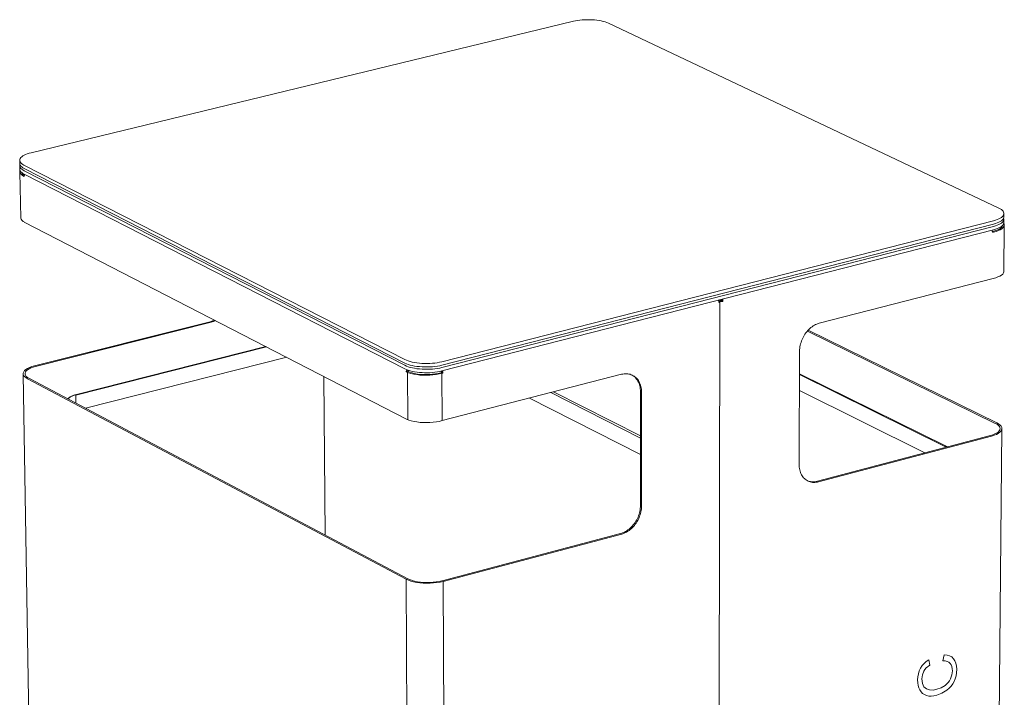
# Model space of a CAD drawing. Units: millimetres. Extents: x 127743 to 133283, y 35750 to 39650.
# Drawn here: x 129014 to 129805, y 36953 to 37497 of the extents above; entities that cross this region are included whole.
import ezdxf

# ---------------------------------------------------------------- set-up
doc = ezdxf.new("R2010")
doc.units = ezdxf.units.MM
doc.header["$MEASUREMENT"] = 0
doc.layers.add('0_Nr_pióra__4', color=7, linetype='Continuous', lineweight=13)

msp = doc.modelspace()

# ---------------------------------------------------------------- linework, layer by layer
at = {"layer": '0_Nr_pióra__4', "color": 7, "linetype": 'Continuous', "lineweight": 13}
for p, q in [((129023.72, 37390.6), (129459, 37496.13)), ((129459, 37496.13), (129460.66, 37496.5)), ((129460.66, 37496.5), (129462.43, 37496.8)), ((129462.43, 37496.8), (129464.27, 37497.05)), ((129464.27, 37497.05), (129466.17, 37497.23)), ((129466.17, 37497.23), (129468.11, 37497.35)), ((129468.11, 37497.35), (129470.08, 37497.41)), ((129470.08, 37497.41), (129472.06, 37497.4)), ((129472.06, 37497.4), (129474.02, 37497.32)), ((129474.02, 37497.32), (129475.96, 37497.18)), ((129475.96, 37497.18), (129477.84, 37496.98)), ((129477.84, 37496.98), (129479.65, 37496.71)), ((129479.65, 37496.71), (129481.37, 37496.39)), ((129481.37, 37496.39), (129483, 37496.01)), ((129483, 37496.01), (129484.5, 37495.57)), ((129484.5, 37495.57), (129485.87, 37495.09)), ((129485.87, 37495.09), (129487.1, 37494.57)), ((129487.1, 37494.57), (129800.52, 37346.11)), ((129014.48, 37384.55), (129014.59, 37385.25)), ((129014.57, 37383.84), (129014.48, 37384.55)), ((129014.53, 37381.84), (129014.48, 37384.55)), ((129014.59, 37385.25), (129014.9, 37385.95)), ((129014.9, 37385.95), (129015.4, 37386.63)), ((129015.4, 37386.63), (129016.09, 37387.3)), ((129016.09, 37387.3), (129016.96, 37387.95)), ((129016.96, 37387.95), (129018.01, 37388.56)), ((129018.01, 37388.56), (129019.22, 37389.14)), ((129019.22, 37389.14), (129020.59, 37389.67)), ((129020.59, 37389.67), (129022.09, 37390.16)), ((129022.09, 37390.16), (129023.72, 37390.6)), ((129014.53, 37381.84), (129014.62, 37381.14)), ((129014.66, 37380.74), (129014.56, 37380.03)), ((129014.56, 37380.03), (129014.6, 37377.33)), ((129014.56, 37380.03), (129014.65, 37379.33)), ((129014.86, 37383.15), (129014.57, 37383.84)), ((129014.69, 37376.63), (129014.6, 37377.33)), ((129014.62, 37381.14), (129014.91, 37380.44)), ((129014.65, 37379.33), (129014.94, 37378.64)), ((129014.73, 37380.88), (129014.66, 37380.74)), ((129014.81, 37376.33), (129014.68, 37375.99)), ((129014.98, 37375.93), (129014.69, 37376.63)), ((129015.35, 37382.48), (129014.86, 37383.15)), ((129014.91, 37380.44), (129015.39, 37379.77)), ((129014.94, 37378.64), (129015.42, 37377.96)), ((129016.02, 37381.82), (129015.35, 37382.48)), ((129015.39, 37379.77), (129016.07, 37379.11)), ((129015.42, 37377.96), (129016.1, 37377.31)), ((129016.88, 37381.2), (129016.02, 37381.82)), ((129016.07, 37379.11), (129016.93, 37378.49)), ((129016.1, 37377.31), (129016.96, 37376.68)), ((129017.92, 37380.6), (129016.88, 37381.2)), ((129016.93, 37378.49), (129017.96, 37377.89)), ((129016.96, 37376.68), (129017.99, 37376.09)), ((129017.92, 37380.6), (129323.7, 37224.45)), ((129323.72, 37221.66), (129017.96, 37377.89)), ((129014.68, 37375.99), (129014.67, 37375.06)), ((129014.67, 37375.06), (129015.01, 37374.13)), ((129014.67, 37375.06), (129015.27, 37338.12)), ((129015.47, 37375.26), (129014.98, 37375.93)), ((129015.7, 37373.23), (129015.01, 37374.13)), ((129016.14, 37374.6), (129015.47, 37375.26)), ((129016.72, 37372.37), (129015.7, 37373.23)), ((129017, 37373.97), (129016.14, 37374.6)), ((129016.43, 37374.24), (129016.35, 37374.45)), ((129017.07, 37373.41), (129016.43, 37374.24)), ((129018.07, 37371.58), (129016.72, 37372.37)), ((129018.04, 37373.38), (129017, 37373.97)), ((129017.07, 37373.41), (129018.02, 37372.61)), ((129323.73, 37219.8), (129017.99, 37376.09)), ((129018.02, 37372.61), (129018.25, 37372.48)), ((129018.04, 37373.38), (129323.75, 37217.02)), ((129018.07, 37371.58), (129018.08, 37371.86)), ((129018.08, 37371.86), (129018.14, 37372.15)), ((129018.14, 37372.15), (129018.23, 37372.44)), ((129018.23, 37372.44), (129018.36, 37372.71)), ((129018.36, 37372.71), (129018.52, 37372.97)), ((129018.52, 37372.97), (129018.61, 37373.09)), ((129801.66, 37345.51), (129800.52, 37346.11)), ((129802.63, 37344.87), (129801.66, 37345.51)), ((129803.43, 37344.21), (129802.63, 37344.87)), ((129015.27, 37338.12), (129015.61, 37337.19)), ((129015.61, 37337.19), (129016.3, 37336.28)), ((129797.92, 37336.37), (129799.36, 37336.87)), ((129799.36, 37336.87), (129800.65, 37337.41)), ((129800.65, 37337.41), (129801.78, 37338)), ((129801.78, 37338), (129802.73, 37338.63)), ((129802.73, 37338.63), (129803.51, 37339.29)), ((129804.03, 37343.52), (129803.43, 37344.21)), ((129804.06, 37337.24), (129803.48, 37336.56)), ((129803.51, 37339.29), (129804.09, 37339.97)), ((129804.44, 37342.82), (129804.03, 37343.52)), ((129804.45, 37337.94), (129804.06, 37337.24)), ((129804.09, 37339.97), (129804.48, 37340.67)), ((129804.65, 37342.1), (129804.44, 37342.82)), ((129804.62, 37336.84), (129804.44, 37336.13)), ((129804.64, 37338.66), (129804.45, 37337.94)), ((129804.47, 37338.02), (129804.61, 37337.56)), ((129804.48, 37340.67), (129804.67, 37341.39)), ((129804.6, 37334.11), (129804.62, 37336.84)), ((129804.61, 37337.56), (129804.62, 37336.84)), ((129804.67, 37341.39), (129804.64, 37338.66)), ((129804.67, 37341.39), (129804.65, 37342.1)), ((129016.3, 37336.28), (129017.32, 37335.42)), ((129017.32, 37335.42), (129018.13, 37334.93)), ((129325.12, 37176.58), (129018.14, 37334.89)), ((129353.44, 37222.69), (129796.35, 37335.92)), ((129796.32, 37333.19), (129353.46, 37219.9)), ((129796.31, 37331.37), (129353.47, 37218.04)), ((129796.28, 37328.64), (129797.86, 37329.09)), ((129797.88, 37331.82), (129796.31, 37331.37)), ((129797.9, 37333.64), (129796.32, 37333.19)), ((129796.35, 37335.92), (129797.92, 37336.37)), ((129797.86, 37329.09), (129799.3, 37329.59)), ((129799.32, 37332.32), (129797.88, 37331.82)), ((129799.34, 37334.14), (129797.9, 37333.64)), ((129800.58, 37329.01), (129799.11, 37328.35)), ((129799.3, 37329.59), (129800.59, 37330.13)), ((129800.61, 37332.86), (129799.32, 37332.32)), ((129800.63, 37334.68), (129799.34, 37334.14)), ((129800.58, 37329.01), (129801.78, 37329.74)), ((129800.59, 37330.13), (129801.71, 37330.73)), ((129801.74, 37333.45), (129800.61, 37332.86)), ((129801.76, 37335.27), (129800.63, 37334.68)), ((129801.71, 37330.73), (129802.67, 37331.35)), ((129802.69, 37334.08), (129801.74, 37333.45)), ((129802.71, 37335.9), (129801.76, 37335.27)), ((129801.78, 37329.74), (129802.7, 37330.52)), ((129803.08, 37329.53), (129801.8, 37328.74)), ((129802.67, 37331.35), (129803.44, 37332.01)), ((129803.47, 37334.74), (129802.69, 37334.08)), ((129802.7, 37330.52), (129803.32, 37331.33)), ((129803.48, 37336.56), (129802.71, 37335.9)), ((129804.05, 37330.37), (129803.08, 37329.53)), ((129803.32, 37331.33), (129803.63, 37332.17)), ((129803.44, 37332.01), (129804.02, 37332.7)), ((129804.05, 37335.42), (129803.47, 37334.74)), ((129803.61, 37332.13), (129803.61, 37332.22)), ((129803.63, 37332.17), (129803.63, 37332.23)), ((129804.02, 37332.7), (129804.41, 37333.4)), ((129804.44, 37336.13), (129804.05, 37335.42)), ((129804.7, 37331.24), (129804.05, 37330.37)), ((129804.41, 37333.4), (129804.6, 37334.11)), ((129804.58, 37334.03), (129804.63, 37333.96)), ((129804.63, 37333.96), (129804.99, 37333.06)), ((129805.01, 37332.14), (129804.67, 37294.92)), ((129805.01, 37332.14), (129804.7, 37331.24)), ((129804.99, 37333.06), (129805.01, 37332.14)), ((129353.48, 37215.26), (129796.28, 37328.64)), ((129795.16, 37328.07), (129795.03, 37328.32)), ((129795.28, 37327.8), (129795.16, 37328.07)), ((129795.37, 37327.51), (129795.28, 37327.8)), ((129795.44, 37327.21), (129795.37, 37327.51)), ((129795.43, 37327.24), (129795.5, 37327.26)), ((129795.48, 37326.91), (129795.44, 37327.21)), ((129795.49, 37326.62), (129795.48, 37326.91)), ((129795.49, 37326.62), (129796.37, 37326.84)), ((129797.41, 37327.76), (129795.5, 37327.26)), ((129796.37, 37326.84), (129798.42, 37327.39)), ((129799.11, 37328.35), (129797.41, 37327.76)), ((129798.42, 37327.39), (129800.24, 37328.03)), ((129800.24, 37328.03), (129801.8, 37328.74)), ((129796.04, 37289.58), (129656.5, 37253.56)), ((129798.08, 37290.13), (129796.04, 37289.58)), ((129799.9, 37290.78), (129798.08, 37290.13)), ((129801.46, 37291.5), (129799.9, 37290.78)), ((129802.74, 37292.29), (129801.46, 37291.5)), ((129803.71, 37293.13), (129802.74, 37292.29)), ((129804.36, 37294.01), (129803.71, 37293.13)), ((129804.67, 37294.92), (129804.36, 37294.01)), ((129576.74, 37270.94), (129575.29, 36484.14)), ((129575.46, 37272.1), (129575.6, 37271.85)), ((129575.6, 37271.85), (129575.71, 37271.57)), ((129575.66, 37271.7), (129576.37, 37271.35)), ((129575.71, 37271.57), (129575.81, 37271.28)), ((129575.81, 37271.28), (129575.88, 37270.97)), ((129575.88, 37270.97), (129575.92, 37270.67)), ((129575.92, 37270.67), (129575.93, 37270.38)), ((129576.17, 37270.45), (129575.93, 37270.38)), ((129576.37, 37270.53), (129576.17, 37270.45)), ((129577.56, 37271.66), (129576.26, 37272.3)), ((129576.37, 37271.35), (129576.53, 37271.26)), ((129576.37, 37271.35), (129576.57, 37271.27)), ((129576.53, 37270.63), (129576.37, 37270.53)), ((129576.53, 37271.26), (129576.65, 37271.16)), ((129576.65, 37270.73), (129576.53, 37270.63)), ((129576.57, 37271.27), (129576.8, 37271.2)), ((129576.65, 37271.16), (129576.72, 37271.05)), ((129576.72, 37270.83), (129576.65, 37270.73)), ((129576.72, 37271.05), (129576.74, 37270.94)), ((129576.74, 37270.94), (129576.72, 37270.83)), ((129576.8, 37271.2), (129577.07, 37271.14)), ((129577.07, 37271.14), (129577.35, 37271.1)), ((129577.27, 37272.56), (129577.96, 37272.22)), ((129577.35, 37271.1), (129577.65, 37271.07)), ((129577.61, 37271.64), (129577.56, 37271.66)), ((129577.67, 37271.62), (129577.61, 37271.64)), ((129577.65, 37271.07), (129577.96, 37271.06)), ((129577.74, 37271.61), (129577.67, 37271.62)), ((129577.81, 37271.59), (129577.74, 37271.61)), ((129577.88, 37271.59), (129577.81, 37271.59)), ((129577.96, 37271.59), (129577.88, 37271.59)), ((129577.96, 37272.22), (129578.01, 37272.19)), ((129578.04, 37271.59), (129577.96, 37271.59)), ((129577.96, 37271.06), (129578.26, 37271.07)), ((129578.01, 37272.19), (129578.05, 37272.15)), ((129578.11, 37271.59), (129578.04, 37271.59)), ((129578.05, 37272.15), (129578.09, 37272.11)), ((129578.09, 37272.11), (129578.13, 37272.05)), ((129578.18, 37271.6), (129578.11, 37271.59)), ((129578.13, 37272.05), (129578.16, 37271.99)), ((129578.16, 37271.99), (129578.19, 37271.92)), ((129578.25, 37271.62), (129578.18, 37271.6)), ((129578.19, 37271.92), (129578.22, 37271.84)), ((129578.22, 37271.84), (129578.23, 37271.77)), ((129578.23, 37271.77), (129578.24, 37271.69)), ((129578.24, 37271.69), (129578.25, 37271.62)), ((129578.25, 37271.62), (129579.11, 37271.19)), ((129578.26, 37271.07), (129578.56, 37271.1)), ((129578.56, 37271.1), (129578.85, 37271.14)), ((129578.78, 37272.66), (129578.64, 37272.91)), ((129578.89, 37272.38), (129578.78, 37272.66)), ((129578.85, 37271.14), (129579.11, 37271.19)), ((129578.99, 37272.09), (129578.89, 37272.38)), ((129579.06, 37271.79), (129578.99, 37272.09)), ((129579.1, 37271.49), (129579.06, 37271.79)), ((129579.11, 37271.19), (129579.1, 37271.49)), ((129026.46, 37219.39), (129167.35, 37254.81)), ((129168.15, 37254.4), (129027.26, 37218.97)), ((129167.35, 37254.81), (129168.34, 37255.1)), ((129167.35, 37254.81), (129168.15, 37254.4)), ((129169.13, 37254.69), (129168.15, 37254.4)), ((129168.34, 37255.1), (129169.32, 37255.45)), ((129168.34, 37255.1), (129169.13, 37254.69)), ((129170.11, 37255.04), (129169.13, 37254.69)), ((129169.32, 37255.45), (129170.29, 37255.87)), ((129169.32, 37255.45), (129170.11, 37255.04)), ((129171.08, 37255.46), (129170.11, 37255.04)), ((129170.29, 37255.87), (129170.83, 37256.14)), ((129170.29, 37255.87), (129171.08, 37255.46)), ((129171.63, 37255.73), (129171.08, 37255.46)), ((129649.79, 37250.09), (129648.9, 37249.34)), ((129650.7, 37250.78), (129649.79, 37250.09)), ((129651.63, 37251.41), (129650.7, 37250.78)), ((129652.58, 37251.97), (129651.63, 37251.41)), ((129653.55, 37252.47), (129652.58, 37251.97)), ((129654.52, 37252.91), (129653.55, 37252.47)), ((129655.51, 37253.27), (129654.52, 37252.91)), ((129656.5, 37253.56), (129655.51, 37253.27)), ((129643.72, 37242.73), (129643.16, 37241.64)), ((129644.33, 37243.8), (129643.72, 37242.73)), ((129644.99, 37244.83), (129644.33, 37243.8)), ((129645.7, 37245.82), (129644.99, 37244.83)), ((129646.44, 37246.77), (129645.7, 37245.82)), ((129647.23, 37247.68), (129646.44, 37246.77)), ((129797.79, 37173.2), (129646.92, 37247.33)), ((129648.05, 37248.54), (129647.23, 37247.68)), ((129798.95, 37173.51), (129647.46, 37247.92)), ((129648.9, 37249.34), (129648.05, 37248.54)), ((129059.52, 37195.83), (129212.64, 37234.6)), ((129212, 37234.91), (129060.11, 37196.47)), ((129640.96, 37234.71), (129640.81, 37233.54)), ((129641.18, 37235.89), (129640.96, 37234.71)), ((129641.47, 37237.06), (129641.18, 37235.89)), ((129641.8, 37238.23), (129641.47, 37237.06)), ((129642.2, 37239.38), (129641.8, 37238.23)), ((129642.66, 37240.52), (129642.2, 37239.38)), ((129643.16, 37241.64), (129642.66, 37240.52)), ((129067.45, 37185.26), (129228.85, 37226.22)), ((129640.67, 37231.22), (129640.31, 37140.18)), ((129640.71, 37232.37), (129640.67, 37231.22)), ((129640.81, 37233.54), (129640.71, 37232.37)), ((129024.33, 37218.77), (129022.43, 37218.06)), ((129023.5, 37217.74), (129025.27, 37218.39)), ((129026.46, 37219.38), (129024.33, 37218.77)), ((129025.27, 37218.39), (129027.26, 37218.96)), ((129323.7, 37224.45), (129324.98, 37223.86)), ((129325, 37221.07), (129323.72, 37221.66)), ((129325.01, 37219.21), (129323.73, 37219.8)), ((129324.98, 37223.86), (129326.42, 37223.32)), ((129326.43, 37220.53), (129325, 37221.07)), ((129326.45, 37218.67), (129325.01, 37219.21)), ((129326.42, 37223.32), (129328, 37222.83)), ((129328.02, 37220.04), (129326.43, 37220.53)), ((129328.03, 37218.18), (129326.45, 37218.67)), ((129328, 37222.83), (129329.71, 37222.4)), ((129329.72, 37219.61), (129328.02, 37220.04)), ((129329.71, 37222.4), (129331.53, 37222.04)), ((129331.54, 37219.25), (129329.72, 37219.61)), ((129331.53, 37222.04), (129333.44, 37221.74)), ((129333.45, 37218.95), (129331.54, 37219.25)), ((129333.44, 37221.74), (129335.43, 37221.51)), ((129335.44, 37218.72), (129333.45, 37218.95)), ((129335.43, 37221.51), (129337.47, 37221.35)), ((129337.49, 37218.56), (129335.44, 37218.72)), ((129337.47, 37221.35), (129339.55, 37221.26)), ((129339.57, 37218.48), (129337.49, 37218.56)), ((129339.55, 37221.26), (129341.65, 37221.25)), ((129341.66, 37218.46), (129339.57, 37218.48)), ((129341.65, 37221.25), (129343.74, 37221.31)), ((129343.76, 37218.53), (129341.66, 37218.46)), ((129343.74, 37221.31), (129345.81, 37221.45)), ((129345.82, 37218.66), (129343.76, 37218.53)), ((129345.81, 37221.45), (129347.83, 37221.66)), ((129347.85, 37218.87), (129345.82, 37218.66)), ((129347.83, 37221.66), (129349.79, 37221.93)), ((129349.81, 37219.15), (129347.85, 37218.87)), ((129349.79, 37221.93), (129351.67, 37222.28)), ((129351.68, 37219.49), (129349.81, 37219.15)), ((129351.67, 37222.28), (129353.44, 37222.69)), ((129353.46, 37219.9), (129351.68, 37219.49)), ((129017.33, 37213.62), (129017.32, 37212.65)), ((129017.32, 37212.65), (129017.66, 37211.7)), ((129017.32, 37212.65), (129027.27, 36602.05)), ((129017.69, 37214.58), (129017.33, 37213.62)), ((129017.66, 37211.7), (129018.34, 37210.77)), ((129018.4, 37215.52), (129017.69, 37214.58)), ((129018.34, 37210.77), (129019.36, 37209.89)), ((129019.43, 37216.42), (129018.4, 37215.52)), ((129018.75, 37212.7), (129018.76, 37213.6)), ((129019.06, 37211.82), (129018.75, 37212.7)), ((129018.76, 37213.6), (129019.09, 37214.5)), ((129019.7, 37210.95), (129019.06, 37211.82)), ((129019.09, 37214.5), (129019.75, 37215.37)), ((129020.78, 37217.28), (129019.43, 37216.42)), ((129020.65, 37210.14), (129019.7, 37210.95)), ((129019.75, 37215.37), (129020.71, 37216.21)), ((129020.71, 37216.21), (129021.97, 37217)), ((129022.43, 37218.06), (129020.78, 37217.28)), ((129021.97, 37217), (129023.5, 37217.74)), ((129258.66, 37210.85), (129259.73, 37083.49)), ((129323.75, 37217.02), (129325.03, 37216.43)), ((129324.89, 37214.58), (129324.88, 37214.58)), ((129324.88, 37214.58), (129326.63, 37213.87)), ((129326.12, 37214.89), (129324.89, 37214.58)), ((129324.89, 37214.58), (129324.91, 37214.88)), ((129324.91, 37214.88), (129324.97, 37215.17)), ((129324.97, 37215.17), (129325.07, 37215.47)), ((129325.03, 37216.43), (129326.46, 37215.89)), ((129325.07, 37215.47), (129325.2, 37215.75)), ((129325.2, 37215.75), (129325.36, 37216.02)), ((129325.36, 37216.02), (129325.54, 37216.23)), ((129325.75, 37214.22), (129326, 37176.21)), ((129327.65, 37214.21), (129326.01, 37214.87)), ((129326.14, 37215.04), (129326.12, 37214.97)), ((129326.12, 37214.97), (129326.12, 37214.89)), ((129326.12, 37214.89), (129326.12, 37214.82)), ((129326.14, 37215.04), (129326.16, 37215.12)), ((129326.16, 37215.12), (129326.19, 37215.19)), ((129326.19, 37215.19), (129326.23, 37215.25)), ((129326.23, 37215.25), (129326.28, 37215.31)), ((129326.28, 37215.31), (129326.34, 37215.36)), ((129326.34, 37215.36), (129326.4, 37215.41)), ((129326.46, 37215.44), (129326.4, 37215.41)), ((129326.46, 37215.89), (129328.04, 37215.4)), ((129326.52, 37215.46), (129326.46, 37215.44)), ((129327.24, 37215.65), (129326.52, 37215.46)), ((129326.63, 37213.87), (129328.63, 37213.25)), ((129329.52, 37213.64), (129327.65, 37214.21)), ((129329.74, 37217.76), (129328.03, 37218.18)), ((129328.04, 37215.4), (129329.75, 37214.97)), ((129328.63, 37213.25), (129330.84, 37212.73)), ((129331.59, 37213.16), (129329.52, 37213.64)), ((129331.55, 37217.39), (129329.74, 37217.76)), ((129329.75, 37214.97), (129331.57, 37214.6)), ((129330.84, 37212.73), (129333.23, 37212.31)), ((129333.47, 37217.09), (129331.55, 37217.39)), ((129331.57, 37214.6), (129333.48, 37214.3)), ((129333.81, 37212.78), (129331.59, 37213.16)), ((129333.23, 37212.31), (129335.75, 37212.02)), ((129335.45, 37216.86), (129333.47, 37217.09)), ((129333.48, 37214.3), (129335.47, 37214.07)), ((129336.16, 37212.51), (129333.81, 37212.78)), ((129337.5, 37216.7), (129335.45, 37216.86)), ((129335.47, 37214.07), (129337.51, 37213.92)), ((129335.75, 37212.02), (129338.36, 37211.85)), ((129338.59, 37212.36), (129336.16, 37212.51)), ((129339.58, 37216.62), (129337.5, 37216.7)), ((129337.51, 37213.92), (129339.59, 37213.83)), ((129338.36, 37211.85), (129341.01, 37211.8)), ((129341.06, 37212.32), (129338.59, 37212.36)), ((129341.67, 37216.61), (129339.58, 37216.62)), ((129339.59, 37213.83), (129341.69, 37213.82)), ((129341.01, 37211.8), (129343.67, 37211.87)), ((129343.52, 37212.39), (129341.06, 37212.32)), ((129343.77, 37216.67), (129341.67, 37216.61)), ((129341.69, 37213.82), (129343.78, 37213.88)), ((129345.94, 37212.59), (129343.52, 37212.39)), ((129343.67, 37211.87), (129346.27, 37212.07)), ((129345.83, 37216.8), (129343.77, 37216.67)), ((129343.78, 37213.88), (129345.85, 37214.02)), ((129347.86, 37217.01), (129345.83, 37216.8)), ((129345.85, 37214.02), (129347.87, 37214.22)), ((129348.28, 37212.89), (129345.94, 37212.59)), ((129346.27, 37212.07), (129348.79, 37212.39)), ((129349.82, 37217.29), (129347.86, 37217.01)), ((129347.87, 37214.22), (129349.83, 37214.5)), ((129350.49, 37213.3), (129348.28, 37212.89)), ((129348.79, 37212.39), (129351.18, 37212.83)), ((129351.69, 37217.63), (129349.82, 37217.29)), ((129349.83, 37214.5), (129351.71, 37214.85)), ((129352.53, 37213.81), (129350.49, 37213.3)), ((129351.18, 37212.83), (129353.39, 37213.37)), ((129353.47, 37218.04), (129351.69, 37217.63)), ((129351.71, 37214.85), (129353.48, 37215.26)), ((129353.17, 37214.65), (129352.45, 37215.02)), ((129353.45, 37214.04), (129352.53, 37213.81)), ((129353.21, 37214.63), (129353.17, 37214.65)), ((129353.25, 37214.59), (129353.21, 37214.63)), ((129353.25, 37214.59), (129353.3, 37214.54)), ((129353.3, 37214.54), (129353.33, 37214.48)), ((129353.33, 37214.48), (129353.37, 37214.42)), ((129353.37, 37214.42), (129353.4, 37214.35)), ((129353.39, 37213.37), (129354.31, 37213.61)), ((129353.59, 37175.35), (129353.39, 37213.37)), ((129353.4, 37214.35), (129353.42, 37214.27)), ((129353.42, 37214.27), (129353.44, 37214.2)), ((129353.45, 37214.12), (129353.44, 37214.2)), ((129353.45, 37214.04), (129353.45, 37214.12)), ((129353.45, 37214.04), (129354.31, 37213.61)), ((129353.59, 37175.35), (129497.73, 37212.57)), ((129353.83, 37215.35), (129353.97, 37215.09)), ((129353.97, 37215.09), (129354.08, 37214.81)), ((129354.08, 37214.81), (129354.18, 37214.52)), ((129354.18, 37214.52), (129354.25, 37214.21)), ((129354.25, 37214.21), (129354.29, 37213.91)), ((129354.29, 37213.91), (129354.31, 37213.61)), ((129497.73, 37212.57), (129498.73, 37212.79)), ((129498.73, 37212.79), (129499.73, 37212.94)), ((129499.73, 37212.94), (129500.73, 37213.02)), ((129500.73, 37213.02), (129501.71, 37213.02)), ((129501.71, 37213.02), (129502.67, 37212.94)), ((129502.67, 37212.94), (129503.62, 37212.8)), ((129503.62, 37212.8), (129504.54, 37212.58)), ((129504.54, 37212.58), (129505.44, 37212.28)), ((129505.44, 37212.28), (129506.3, 37211.92)), ((129506.28, 37211.91), (129506.13, 37211.99)), ((129507.07, 37211.41), (129506.28, 37211.91)), ((129506.3, 37211.92), (129507.14, 37211.48)), ((129507.82, 37210.84), (129507.07, 37211.41)), ((129507.14, 37211.48), (129507.93, 37210.98)), ((129508.53, 37210.21), (129507.82, 37210.84)), ((129507.93, 37210.98), (129508.68, 37210.41)), ((129508.68, 37210.41), (129509.39, 37209.78)), ((129640.6, 37213.08), (129757.67, 37155.11)), ((129758.33, 37153.99), (129640.6, 37212.32)), ((129019.36, 37209.89), (129020.7, 37209.07)), ((129021.88, 37209.38), (129020.65, 37210.14)), ((129324.82, 37048.08), (129020.7, 37209.07)), ((129021.89, 37209.38), (129022.42, 37209.09)), ((129022.42, 37209.09), (129326.04, 37048.4)), ((129509.2, 37209.51), (129508.53, 37210.21)), ((129509.82, 37208.76), (129509.2, 37209.51)), ((129509.39, 37209.78), (129510.06, 37209.08)), ((129510.38, 37207.95), (129509.82, 37208.76)), ((129510.06, 37209.08), (129510.67, 37208.33)), ((129510.89, 37207.09), (129510.38, 37207.95)), ((129510.67, 37208.33), (129511.24, 37207.52)), ((129511.35, 37206.18), (129510.89, 37207.09)), ((129511.24, 37207.52), (129511.75, 37206.66)), ((129511.75, 37205.22), (129511.35, 37206.18)), ((129511.75, 37206.66), (129512.21, 37205.75)), ((129512.09, 37204.23), (129511.75, 37205.22)), ((129512.37, 37203.19), (129512.09, 37204.23)), ((129512.21, 37205.75), (129512.61, 37204.79)), ((129512.59, 37202.12), (129512.37, 37203.19)), ((129512.61, 37204.79), (129512.95, 37203.79)), ((129512.95, 37203.79), (129513.23, 37202.76)), ((129513.23, 37202.76), (129513.45, 37201.69)), ((129056.68, 37195.38), (129054.9, 37194.48)), ((129055.31, 37194.4), (129057.04, 37195.27)), ((129058.86, 37196.15), (129056.68, 37195.38)), ((129057.04, 37195.27), (129059.15, 37196.02)), ((129060.11, 37196.47), (129058.86, 37196.15)), ((129059.15, 37196.02), (129058.86, 37196.15)), ((129059.59, 37195.79), (129059.15, 37196.02)), ((129059.68, 37189.37), (129059.59, 37195.79)), ((129440.83, 37197.88), (129512.88, 37161.32)), ((129443.08, 37198.46), (129512.88, 37163.07)), ((129512.74, 37201.02), (129512.59, 37202.12)), ((129512.84, 37199.9), (129512.74, 37201.02)), ((129512.87, 37198.75), (129512.84, 37199.9)), ((129512.89, 37107.19), (129512.87, 37198.75)), ((129513.45, 37201.69), (129513.6, 37200.59)), ((129513.6, 37200.59), (129513.7, 37199.46)), ((129513.7, 37199.46), (129513.73, 37198.32)), ((129513.73, 37198.32), (129513.75, 37106.75)), ((129741.29, 37149.48), (129640.55, 37199.51)), ((129053.57, 37193.49), (129053.07, 37192.87)), ((129053.42, 37192.69), (129054.01, 37193.43)), ((129054.9, 37194.48), (129053.57, 37193.49)), ((129054.01, 37193.43), (129055.31, 37194.4)), ((129512.88, 37148.23), (129423.88, 37193.5)), ((129325.12, 37176.57), (129326.87, 37175.85)), ((129326.87, 37175.85), (129328.87, 37175.23)), ((129328.87, 37175.23), (129331.07, 37174.7)), ((129331.07, 37174.7), (129333.46, 37174.29)), ((129333.46, 37174.29), (129335.97, 37173.99)), ((129335.97, 37173.99), (129338.58, 37173.82)), ((129338.58, 37173.82), (129341.23, 37173.77)), ((129341.23, 37173.77), (129343.88, 37173.84)), ((129343.88, 37173.84), (129346.49, 37174.05)), ((129346.49, 37174.05), (129349, 37174.37)), ((129349, 37174.37), (129351.38, 37174.81)), ((129351.38, 37174.81), (129353.59, 37175.35)), ((129799.17, 37172.42), (129797.79, 37173.19)), ((129798.95, 37173.5), (129800.43, 37172.67)), ((129800.26, 37171.59), (129799.17, 37172.42)), ((129801.04, 37170.71), (129800.26, 37171.59)), ((129800.43, 37172.67), (129801.6, 37171.77)), ((129801.6, 37171.77), (129802.44, 37170.83)), ((129802.44, 37170.83), (129802.94, 37169.86)), ((129793.93, 37163.43), (129655.07, 37126.63)), ((129655.93, 37126.19), (129794.8, 37163)), ((129793.95, 37163.42), (129795.85, 37164)), ((129796.86, 37163.62), (129794.8, 37162.99)), ((129794.8, 37162.99), (129794.8, 37162.99)), ((129795.85, 37164), (129797.53, 37164.67)), ((129798.67, 37164.34), (129796.86, 37163.62)), ((129803.09, 37168.88), (129797.42, 36553.7)), ((129797.53, 37164.67), (129798.96, 37165.42)), ((129800.2, 37165.14), (129798.67, 37164.34)), ((129798.96, 37165.42), (129800.1, 37166.23)), ((129800.1, 37166.23), (129800.94, 37167.09)), ((129801.43, 37166.01), (129800.2, 37165.14)), ((129800.94, 37167.09), (129801.46, 37167.98)), ((129801.51, 37169.81), (129801.04, 37170.71)), ((129802.33, 37166.94), (129801.43, 37166.01)), ((129801.46, 37167.98), (129801.65, 37168.89)), ((129801.65, 37168.89), (129801.51, 37169.81)), ((129802.89, 37167.89), (129802.33, 37166.94)), ((129803.09, 37168.88), (129802.89, 37167.89)), ((129802.94, 37169.86), (129803.09, 37168.88)), ((129757.67, 37155.11), (129758.57, 37154.66)), ((129758.57, 37154.66), (129759.18, 37154.22)), ((129640.31, 37140.18), (129640.34, 37139.05)), ((129640.34, 37139.05), (129640.43, 37137.94)), ((129640.43, 37137.94), (129640.58, 37136.85)), ((129640.58, 37136.85), (129640.79, 37135.79)), ((129640.79, 37135.79), (129641.06, 37134.77)), ((129641.06, 37134.77), (129641.39, 37133.79)), ((129641.39, 37133.79), (129641.78, 37132.85)), ((129641.78, 37132.85), (129642.22, 37131.95)), ((129642.22, 37131.95), (129642.72, 37131.1)), ((129642.72, 37131.1), (129643.27, 37130.3)), ((129643.27, 37130.3), (129643.87, 37129.56)), ((129643.87, 37129.56), (129644.52, 37128.88)), ((129644.52, 37128.88), (129645.22, 37128.26)), ((129645.22, 37128.26), (129645.95, 37127.7)), ((129645.95, 37127.7), (129646.73, 37127.21)), ((129646.73, 37127.21), (129647.54, 37126.79)), ((129647.53, 37126.87), (129646.83, 37127.16)), ((129648.4, 37126.58), (129647.53, 37126.87)), ((129647.54, 37126.79), (129648.39, 37126.43)), ((129648.39, 37126.43), (129649.26, 37126.15)), ((129649.3, 37126.37), (129648.4, 37126.58)), ((129649.26, 37126.15), (129650.17, 37125.94)), ((129650.23, 37126.23), (129649.3, 37126.37)), ((129650.17, 37125.94), (129651.09, 37125.8)), ((129651.17, 37126.16), (129650.23, 37126.23)), ((129651.09, 37125.8), (129652.04, 37125.73)), ((129652.13, 37126.17), (129651.17, 37126.16)), ((129652.04, 37125.73), (129653, 37125.74)), ((129653.11, 37126.25), (129652.13, 37126.17)), ((129653, 37125.74), (129653.97, 37125.82)), ((129654.09, 37126.4), (129653.11, 37126.25)), ((129653.97, 37125.82), (129654.95, 37125.97)), ((129655.07, 37126.63), (129654.09, 37126.4)), ((129654.95, 37125.97), (129655.93, 37126.19)), ((129511.77, 37100.18), (129511.38, 37099.02)), ((129512.11, 37101.35), (129511.77, 37100.18)), ((129512.39, 37102.52), (129512.11, 37101.35)), ((129512.63, 37099.74), (129512.23, 37098.58)), ((129512.61, 37103.7), (129512.39, 37102.52)), ((129512.77, 37104.87), (129512.61, 37103.7)), ((129512.97, 37100.91), (129512.63, 37099.74)), ((129512.86, 37106.04), (129512.77, 37104.87)), ((129512.89, 37107.19), (129512.86, 37106.04)), ((129513.25, 37102.08), (129512.97, 37100.91)), ((129513.47, 37103.26), (129513.25, 37102.08)), ((129513.62, 37104.43), (129513.47, 37103.26)), ((129513.72, 37105.6), (129513.62, 37104.43)), ((129513.75, 37106.75), (129513.72, 37105.6)), ((129507.12, 37091.6), (129507.87, 37092.56)), ((129507.87, 37092.56), (129508.58, 37093.56)), ((129508.73, 37092.12), (129507.98, 37091.16)), ((129508.58, 37093.56), (129509.24, 37094.59)), ((129509.43, 37093.12), (129508.73, 37092.12)), ((129509.24, 37094.59), (129509.85, 37095.66)), ((129510.09, 37094.15), (129509.43, 37093.12)), ((129509.85, 37095.66), (129510.41, 37096.76)), ((129510.71, 37095.22), (129510.09, 37094.15)), ((129510.41, 37096.76), (129510.92, 37097.88)), ((129511.27, 37096.32), (129510.71, 37095.22)), ((129510.92, 37097.88), (129511.38, 37099.02)), ((129511.78, 37097.44), (129511.27, 37096.32)), ((129512.23, 37098.58), (129511.78, 37097.44)), ((129353.55, 37046.71), (129496.96, 37084.72)), ((129497.82, 37084.28), (129354.39, 37046.26)), ((129496.96, 37084.72), (129497.96, 37085.02)), ((129498.82, 37084.58), (129497.82, 37084.28)), ((129497.96, 37085.02), (129498.96, 37085.4)), ((129499.82, 37084.95), (129498.82, 37084.58)), ((129498.96, 37085.4), (129499.95, 37085.84)), ((129500.81, 37085.4), (129499.82, 37084.95)), ((129499.95, 37085.84), (129500.93, 37086.35)), ((129501.78, 37085.91), (129500.81, 37085.4)), ((129500.93, 37086.35), (129501.89, 37086.92)), ((129502.74, 37086.48), (129501.78, 37085.91)), ((129501.89, 37086.92), (129502.83, 37087.56)), ((129503.69, 37087.12), (129502.74, 37086.48)), ((129502.83, 37087.56), (129503.75, 37088.26)), ((129504.6, 37087.82), (129503.69, 37087.12)), ((129503.75, 37088.26), (129504.64, 37089.01)), ((129505.5, 37088.57), (129504.6, 37087.82)), ((129504.64, 37089.01), (129505.5, 37089.83)), ((129505.5, 37089.83), (129506.33, 37090.69)), ((129506.36, 37089.39), (129505.5, 37088.57)), ((129506.33, 37090.69), (129507.12, 37091.6)), ((129507.19, 37090.25), (129506.36, 37089.39)), ((129507.98, 37091.16), (129507.19, 37090.25)), ((129328.26, 36421.13), (129324.82, 37048.08)), ((129324.82, 37048.07), (129326.56, 37047.27)), ((129327.65, 37047.64), (129326.04, 37048.39)), ((129326.56, 37047.27), (129328.56, 37046.56)), ((129329.51, 37046.99), (129327.65, 37047.64)), ((129328.56, 37046.56), (129330.79, 37045.96)), ((129331.59, 37046.43), (129329.51, 37046.99)), ((129330.79, 37045.96), (129333.23, 37045.47)), ((129333.86, 37045.97), (129331.59, 37046.43)), ((129333.23, 37045.47), (129335.82, 37045.11)), ((129336.26, 37045.64), (129333.86, 37045.97)), ((129335.82, 37045.11), (129338.51, 37044.87)), ((129338.77, 37045.42), (129336.26, 37045.64)), ((129338.51, 37044.87), (129341.28, 37044.77)), ((129341.34, 37045.32), (129338.77, 37045.42)), ((129341.28, 37044.77), (129344.06, 37044.81)), ((129343.93, 37045.36), (129341.34, 37045.32)), ((129346.48, 37045.51), (129343.93, 37045.36)), ((129344.06, 37044.81), (129346.8, 37044.98)), ((129348.97, 37045.79), (129346.48, 37045.51)), ((129346.8, 37044.98), (129349.47, 37045.28)), ((129351.33, 37046.19), (129348.97, 37045.79)), ((129349.47, 37045.28), (129352.02, 37045.71)), ((129353.54, 37046.7), (129351.33, 37046.19)), ((129352.02, 37045.71), (129354.39, 37046.25)), ((129358.57, 36419.04), (129354.39, 37046.26)), ((129740.61, 36980.39), (129742.37, 36981.98)), ((129742.37, 36981.98), (129744.36, 36983.37)), ((129744.36, 36983.37), (129745.26, 36979.05)), ((129755.71, 36982.45), (129756.76, 36987.37)), ((129757.5, 36982.35), (129755.71, 36982.45)), ((129756.76, 36987.37), (129759.08, 36987.13)), ((129757.5, 36982.35), (129759.06, 36981.97)), ((129759.06, 36981.97), (129760.37, 36981.31)), ((129761.1, 36986.52), (129759.08, 36987.13)), ((129760.37, 36981.31), (129761.45, 36980.37)), ((129762.83, 36985.53), (129761.1, 36986.52)), ((129764.26, 36984.18), (129762.83, 36985.53)), ((129765.38, 36982.49), (129764.26, 36984.18)), ((129766.17, 36980.5), (129765.38, 36982.49)), ((129736.02, 36972.09), (129736.76, 36974.39)), ((129736.76, 36974.39), (129737.79, 36976.57)), ((129737.79, 36976.57), (129739.08, 36978.58)), ((129739.08, 36978.58), (129740.61, 36980.39)), ((129740.4, 36974.18), (129739.25, 36971.25)), ((129741.28, 36975.51), (129740.4, 36974.18)), ((129742.38, 36976.77), (129741.28, 36975.51)), ((129745.26, 36979.05), (129742.38, 36976.77)), ((129761.45, 36980.37), (129762.29, 36979.18)), ((129762.29, 36979.18), (129762.89, 36977.77)), ((129762.89, 36977.77), (129763.24, 36976.14)), ((129763.34, 36974.3), (129762.96, 36971.12)), ((129763.24, 36976.14), (129763.34, 36974.3)), ((129766.64, 36978.22), (129766.17, 36980.5)), ((129766.63, 36972.89), (129766.78, 36975.63)), ((129766.78, 36975.63), (129766.64, 36978.22)), ((129735.41, 36967.08), (129735.57, 36969.65)), ((129735.51, 36964.84), (129735.41, 36967.08)), ((129735.57, 36969.65), (129736.02, 36972.09)), ((129739.25, 36971.25), (129738.85, 36967.93)), ((129738.85, 36967.93), (129739.24, 36964.33)), ((129761.06, 36966.46), (129760.06, 36965.08)), ((129761.87, 36967.96), (129761.06, 36966.46)), ((129762.96, 36971.12), (129761.87, 36967.96)), ((129763.59, 36963.9), (129764.71, 36965.87)), ((129764.71, 36965.87), (129765.6, 36968.01)), ((129765.6, 36968.01), (129766.24, 36970.36)), ((129766.24, 36970.36), (129766.63, 36972.89)), ((129735.84, 36962.76), (129735.51, 36964.84)), ((129736.39, 36960.84), (129735.84, 36962.76)), ((129737.18, 36959.08), (129736.39, 36960.84)), ((129738.19, 36957.54), (129737.18, 36959.08)), ((129739.42, 36956.28), (129738.19, 36957.54)), ((129739.24, 36964.33), (129739.75, 36962.87)), ((129739.75, 36962.87), (129740.48, 36961.63)), ((129740.48, 36961.63), (129742.43, 36959.86)), ((129742.43, 36959.86), (129744.95, 36959.06)), ((129747.82, 36959.02), (129744.95, 36959.06)), ((129750.77, 36959.56), (129747.82, 36959.02)), ((129754.39, 36960.89), (129750.77, 36959.56)), ((129757.53, 36962.72), (129754.39, 36960.89)), ((129754.96, 36956.41), (129758.89, 36958.88)), ((129760.06, 36965.08), (129757.53, 36962.72)), ((129758.89, 36958.88), (129760.68, 36960.4)), ((129760.68, 36960.4), (129762.24, 36962.07)), ((129762.24, 36962.07), (129763.59, 36963.9)), ((129740.85, 36955.3), (129739.42, 36956.28)), ((129742.5, 36954.6), (129740.85, 36955.3)), ((129742.5, 36954.6), (129744.34, 36954.19)), ((129744.34, 36954.19), (129746.32, 36954.09)), ((129746.32, 36954.09), (129748.46, 36954.29)), ((129748.46, 36954.29), (129750.75, 36954.79)), ((129750.75, 36954.79), (129754.96, 36956.41))]:
    msp.add_line(p, q, dxfattribs=at)

doc.saveas('drawing.dxf')
